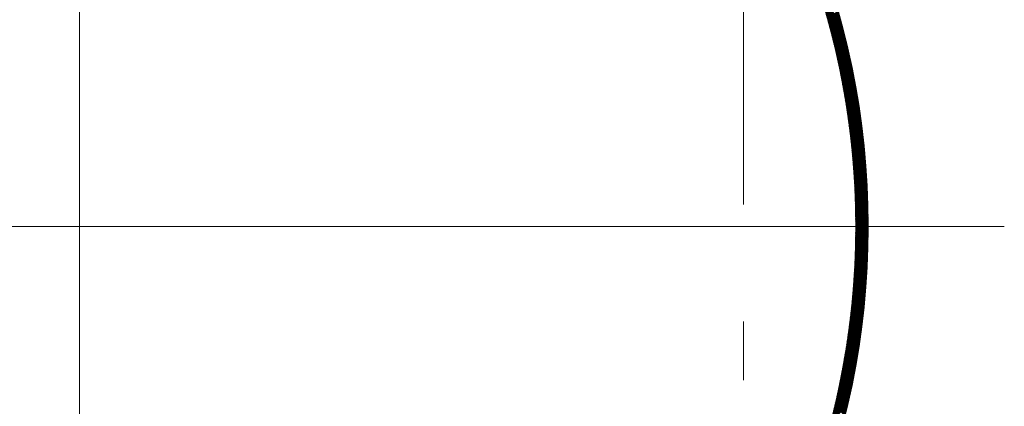
# Model space of a CAD drawing. Units: millimetres. Extents: x 55913 to 63967, y -1380 to 4142.
# Drawn here: x 57377 to 57495, y 3221 to 3268 of the extents above; entities that cross this region are included whole.
import ezdxf

# ---------------------------------------------------------------- set-up
doc = ezdxf.new("R2010")
doc.units = ezdxf.units.MM
doc.header["$LTSCALE"] = 101.6
doc.linetypes.add('破線の種類-8', pattern=[1.25, 0.625, -0.20828, 0.06943, -0.13893, 0.06943, -0.13893])
for name, color, linetype, lineweight in [('001', 7, 'Continuous', 18), ('003', 7, 'Continuous', 18), ('一般', 7, 'Continuous', 5)]:
    doc.layers.add(name, color=color, linetype=linetype, lineweight=lineweight)

# ---------------------------------------------------------------- blocks, each defined once
blk = doc.blocks.new('グループ-29')
at = {"layer": '001', "color": 7, "linetype": 'Continuous', "lineweight": 15}
for p, q in [((57383.91, 3129.11), (57383.91, 3356.17)), ((57272.5, 3242.64), (57495.31, 3242.64))]:
    blk.add_line(p, q, dxfattribs=at)
at = {"layer": '003', "color": 7, "linetype": '破線の種類-8', "lineweight": 15}
blk.add_line((57463.91, 2864.3), (57463.91, 3457.97), dxfattribs=at)
at = {"layer": '003', "color": 7, "lineweight": 15}
for p, q in [((57475.61, 3267.46), (57473.42, 3269.65)), ((57475.66, 3267.27), (57473.48, 3269.45)), ((57475.71, 3267.08), (57473.54, 3269.25)), ((57475.76, 3266.88), (57473.6, 3269.04)), ((57475.81, 3266.69), (57473.66, 3268.84)), ((57475.86, 3266.5), (57473.72, 3268.65)), ((57475.91, 3266.31), (57473.78, 3268.45)), ((57475.96, 3266.12), (57473.83, 3268.25)), ((57476.01, 3265.93), (57473.89, 3268.05)), ((57476.06, 3265.74), (57473.94, 3267.85)), ((57476.1, 3265.55), (57474, 3267.66)), ((57474.06, 3267.42), (57475.28, 3268.64)), ((57474.09, 3267.31), (57475.31, 3268.53)), ((57474.12, 3267.2), (57475.34, 3268.42)), ((57474.15, 3267.09), (57475.37, 3268.31)), ((57474.18, 3266.98), (57475.41, 3268.2)), ((57474.21, 3266.87), (57475.44, 3268.09)), ((57474.24, 3266.76), (57475.47, 3267.98)), ((57474.27, 3266.65), (57475.5, 3267.87)), ((57474.3, 3266.53), (57475.53, 3267.76)), ((57474.33, 3266.42), (57475.56, 3267.65)), ((57474.36, 3266.31), (57475.59, 3267.54)), ((57476.15, 3265.37), (57474.05, 3267.46)), ((57476.2, 3265.18), (57474.11, 3267.27)), ((57476.24, 3264.99), (57474.16, 3267.07)), ((57476.29, 3264.81), (57474.21, 3266.88)), ((57476.33, 3264.62), (57474.26, 3266.69)), ((57476.37, 3264.43), (57474.31, 3266.49)), ((57476.42, 3264.25), (57474.36, 3266.3)), ((57474.39, 3266.2), (57475.62, 3267.42)), ((57474.42, 3266.08), (57475.65, 3267.31)), ((57474.45, 3265.97), (57475.68, 3267.2)), ((57474.48, 3265.86), (57475.71, 3267.09)), ((57474.51, 3265.75), (57475.74, 3266.98)), ((57474.54, 3265.63), (57475.77, 3266.87)), ((57474.57, 3265.52), (57475.8, 3266.75)), ((57474.59, 3265.41), (57475.83, 3266.64)), ((57474.62, 3265.3), (57475.86, 3266.53)), ((57474.65, 3265.18), (57475.88, 3266.42)), ((57474.68, 3265.07), (57475.91, 3266.3)), ((57476.46, 3264.07), (57474.41, 3266.11)), ((57476.5, 3263.88), (57474.46, 3265.92)), ((57476.54, 3263.7), (57474.51, 3265.73)), ((57476.59, 3263.52), (57474.56, 3265.54)), ((57476.63, 3263.33), (57474.61, 3265.35)), ((57476.67, 3263.15), (57474.65, 3265.16)), ((57474.71, 3264.96), (57475.94, 3266.19)), ((57474.73, 3264.84), (57475.97, 3266.08)), ((57474.76, 3264.73), (57476, 3265.97)), ((57474.79, 3264.61), (57476.03, 3265.85)), ((57474.82, 3264.5), (57476.06, 3265.74)), ((57474.84, 3264.39), (57476.09, 3265.63)), ((57474.87, 3264.27), (57476.11, 3265.51)), ((57474.9, 3264.16), (57476.14, 3265.4)), ((57474.93, 3264.04), (57476.17, 3265.29)), ((57474.95, 3263.93), (57476.2, 3265.17)), ((57476.71, 3262.97), (57474.7, 3264.98)), ((57476.75, 3262.79), (57474.75, 3264.79)), ((57476.79, 3262.61), (57474.79, 3264.6)), ((57476.82, 3262.43), (57474.84, 3264.42)), ((57476.86, 3262.25), (57474.88, 3264.23)), ((57476.9, 3262.07), (57474.93, 3264.05)), ((57474.98, 3263.81), (57476.22, 3265.06)), ((57475.01, 3263.7), (57476.25, 3264.95)), ((57475.03, 3263.58), (57476.28, 3264.83)), ((57475.06, 3263.47), (57476.31, 3264.72)), ((57475.08, 3263.35), (57476.33, 3264.6)), ((57475.11, 3263.24), (57476.36, 3264.49)), ((57475.14, 3263.12), (57476.39, 3264.38)), ((57475.16, 3263.01), (57476.42, 3264.26)), ((57475.19, 3262.89), (57476.44, 3264.15)), ((57475.21, 3262.78), (57476.47, 3264.03)), ((57475.24, 3262.66), (57476.5, 3263.92)), ((57476.94, 3261.89), (57474.97, 3263.86)), ((57476.97, 3261.71), (57475.01, 3263.68)), ((57477.01, 3261.54), (57475.05, 3263.49)), ((57477.05, 3261.36), (57475.09, 3263.31)), ((57477.08, 3261.18), (57475.14, 3263.13)), ((57477.12, 3261.01), (57475.18, 3262.94)), ((57477.15, 3260.83), (57475.22, 3262.76)), ((57475.26, 3262.54), (57476.52, 3263.8)), ((57475.29, 3262.43), (57476.55, 3263.69)), ((57475.32, 3262.31), (57476.57, 3263.57)), ((57475.34, 3262.2), (57476.6, 3263.46)), ((57475.37, 3262.08), (57476.63, 3263.34)), ((57475.39, 3261.96), (57476.65, 3263.22)), ((57475.41, 3261.85), (57476.68, 3263.11)), ((57475.44, 3261.73), (57476.7, 3262.99)), ((57475.46, 3261.61), (57476.73, 3262.88)), ((57475.49, 3261.49), (57476.75, 3262.76)), ((57477.18, 3260.65), (57475.26, 3262.58)), ((57477.22, 3260.48), (57475.3, 3262.4)), ((57477.25, 3260.3), (57475.33, 3262.22)), ((57477.28, 3260.13), (57475.37, 3262.04)), ((57477.32, 3259.96), (57475.41, 3261.86)), ((57477.35, 3259.78), (57475.45, 3261.68)), ((57475.51, 3261.38), (57476.78, 3262.64)), ((57475.54, 3261.26), (57476.8, 3262.53)), ((57475.56, 3261.14), (57476.83, 3262.41)), ((57475.58, 3261.02), (57476.85, 3262.29)), ((57475.61, 3260.91), (57476.88, 3262.18)), ((57475.63, 3260.79), (57476.9, 3262.06)), ((57475.65, 3260.67), (57476.93, 3261.94)), ((57475.68, 3260.55), (57476.95, 3261.83)), ((57475.7, 3260.43), (57476.97, 3261.71)), ((57475.72, 3260.31), (57477, 3261.59)), ((57477.38, 3259.61), (57475.49, 3261.51)), ((57477.41, 3259.44), (57475.52, 3261.33)), ((57477.44, 3259.27), (57475.56, 3261.15)), ((57477.47, 3259.09), (57475.59, 3260.97)), ((57477.5, 3258.92), (57475.63, 3260.8)), ((57477.53, 3258.75), (57475.66, 3260.62)), ((57477.56, 3258.58), (57475.7, 3260.44)), ((57475.74, 3260.2), (57477.02, 3261.47)), ((57475.77, 3260.08), (57477.05, 3261.36)), ((57475.79, 3259.96), (57477.07, 3261.24)), ((57475.81, 3259.84), (57477.09, 3261.12)), ((57475.83, 3259.72), (57477.12, 3261)), ((57475.86, 3259.6), (57477.14, 3260.88)), ((57475.88, 3259.48), (57477.16, 3260.77)), ((57475.9, 3259.36), (57477.19, 3260.65)), ((57475.92, 3259.24), (57477.21, 3260.53)), ((57475.94, 3259.12), (57477.23, 3260.41)), ((57477.59, 3258.41), (57475.73, 3260.27)), ((57477.62, 3258.24), (57475.76, 3260.09)), ((57477.65, 3258.07), (57475.8, 3259.92)), ((57477.67, 3257.9), (57475.83, 3259.75)), ((57477.7, 3257.73), (57475.86, 3259.57)), ((57477.73, 3257.57), (57475.89, 3259.4)), ((57477.75, 3257.4), (57475.92, 3259.23)), ((57475.97, 3259), (57477.25, 3260.29)), ((57475.99, 3258.88), (57477.28, 3260.17)), ((57476.01, 3258.76), (57477.3, 3260.05)), ((57476.03, 3258.64), (57477.32, 3259.93)), ((57476.05, 3258.52), (57477.34, 3259.81)), ((57476.07, 3258.4), (57477.36, 3259.69)), ((57476.09, 3258.28), (57477.39, 3259.57)), ((57476.11, 3258.16), (57477.41, 3259.46)), ((57476.13, 3258.04), (57477.43, 3259.34)), ((57476.15, 3257.92), (57477.45, 3259.22)), ((57477.78, 3257.23), (57475.96, 3259.05)), ((57477.81, 3257.06), (57475.99, 3258.88)), ((57477.83, 3256.9), (57476.02, 3258.71)), ((57477.86, 3256.73), (57476.05, 3258.54)), ((57477.88, 3256.56), (57476.08, 3258.37)), ((57477.91, 3256.4), (57476.1, 3258.2)), ((57477.93, 3256.23), (57476.13, 3258.03)), ((57476.17, 3257.79), (57477.47, 3259.09)), ((57476.19, 3257.67), (57477.49, 3258.97)), ((57476.21, 3257.55), (57477.51, 3258.85)), ((57476.23, 3257.43), (57477.53, 3258.73)), ((57476.25, 3257.31), (57477.56, 3258.61)), ((57476.27, 3257.19), (57477.58, 3258.49)), ((57476.29, 3257.06), (57477.6, 3258.37)), ((57476.31, 3256.94), (57477.62, 3258.25)), ((57476.33, 3256.82), (57477.64, 3258.13)), ((57476.35, 3256.7), (57477.66, 3258.01)), ((57477.95, 3256.07), (57476.16, 3257.86)), ((57477.98, 3255.9), (57476.19, 3257.69)), ((57478, 3255.74), (57476.22, 3257.52)), ((57478.02, 3255.57), (57476.24, 3257.35)), ((57478.05, 3255.41), (57476.27, 3257.19)), ((57478.07, 3255.25), (57476.3, 3257.02)), ((57478.09, 3255.08), (57476.32, 3256.85)), ((57476.36, 3256.57), (57477.68, 3257.89)), ((57476.38, 3256.45), (57477.7, 3257.76)), ((57476.4, 3256.33), (57477.72, 3257.64)), ((57476.42, 3256.2), (57477.74, 3257.52)), ((57476.44, 3256.08), (57477.75, 3257.4)), ((57476.45, 3255.96), (57477.77, 3257.28)), ((57476.47, 3255.83), (57477.79, 3257.15)), ((57476.49, 3255.71), (57477.81, 3257.03)), ((57476.51, 3255.58), (57477.83, 3256.91)), ((57478.11, 3254.92), (57476.35, 3256.68)), ((57478.13, 3254.76), (57476.37, 3256.52)), ((57478.15, 3254.6), (57476.4, 3256.35)), ((57478.17, 3254.43), (57476.42, 3256.18)), ((57478.19, 3254.27), (57476.45, 3256.02)), ((57478.21, 3254.11), (57476.47, 3255.85)), ((57478.23, 3253.95), (57476.49, 3255.69)), ((57476.52, 3255.46), (57477.85, 3256.78)), ((57476.54, 3255.34), (57477.87, 3256.66)), ((57476.56, 3255.21), (57477.89, 3256.54)), ((57476.58, 3255.09), (57477.9, 3256.42)), ((57476.59, 3254.96), (57477.92, 3256.29)), ((57476.61, 3254.84), (57477.94, 3256.17)), ((57476.63, 3254.71), (57477.96, 3256.04)), ((57476.64, 3254.59), (57477.97, 3255.92)), ((57476.66, 3254.46), (57477.99, 3255.8)), ((57476.67, 3254.34), (57478.01, 3255.67)), ((57478.25, 3253.79), (57476.52, 3255.52)), ((57478.27, 3253.63), (57476.54, 3255.36)), ((57478.29, 3253.47), (57476.56, 3255.2)), ((57478.31, 3253.31), (57476.58, 3255.03)), ((57478.32, 3253.15), (57476.6, 3254.87)), ((57478.34, 3252.99), (57476.63, 3254.71)), ((57478.36, 3252.83), (57476.65, 3254.55)), ((57476.69, 3254.21), (57478.03, 3255.55)), ((57476.7, 3254.08), (57478.04, 3255.42)), ((57476.72, 3253.96), (57478.06, 3255.3)), ((57476.74, 3253.83), (57478.08, 3255.17)), ((57476.75, 3253.71), (57478.09, 3255.05)), ((57476.77, 3253.58), (57478.11, 3254.92)), ((57476.78, 3253.45), (57478.13, 3254.8)), ((57476.8, 3253.33), (57478.14, 3254.67)), ((57476.81, 3253.2), (57478.16, 3254.55)), ((57476.82, 3253.07), (57478.17, 3254.42)), ((57478.38, 3252.67), (57476.67, 3254.38)), ((57478.39, 3252.52), (57476.69, 3254.22)), ((57478.41, 3252.36), (57476.71, 3254.06)), ((57478.43, 3252.2), (57476.73, 3253.9)), ((57478.44, 3252.04), (57476.75, 3253.74)), ((57478.46, 3251.89), (57476.77, 3253.58)), ((57478.47, 3251.73), (57476.78, 3253.42)), ((57478.49, 3251.57), (57476.8, 3253.26)), ((57476.84, 3252.95), (57478.19, 3254.3)), ((57476.85, 3252.82), (57478.21, 3254.17)), ((57476.87, 3252.69), (57478.22, 3254.05)), ((57476.88, 3252.56), (57478.24, 3253.92)), ((57476.89, 3252.44), (57478.25, 3253.79)), ((57476.91, 3252.31), (57478.27, 3253.67)), ((57476.92, 3252.18), (57478.28, 3253.54)), ((57476.93, 3252.05), (57478.3, 3253.41)), ((57476.95, 3251.92), (57478.31, 3253.29)), ((57478.5, 3251.42), (57476.82, 3253.1)), ((57478.52, 3251.26), (57476.84, 3252.94)), ((57478.53, 3251.11), (57476.86, 3252.78)), ((57478.54, 3250.95), (57476.87, 3252.62)), ((57478.56, 3250.8), (57476.89, 3252.46)), ((57478.57, 3250.64), (57476.91, 3252.31)), ((57478.58, 3250.49), (57476.92, 3252.15)), ((57476.96, 3251.79), (57478.32, 3253.16)), ((57476.97, 3251.66), (57478.34, 3253.03)), ((57476.98, 3251.54), (57478.35, 3252.9)), ((57477, 3251.41), (57478.37, 3252.78)), ((57477.01, 3251.28), (57478.38, 3252.65)), ((57477.02, 3251.15), (57478.39, 3252.52)), ((57477.03, 3251.02), (57478.41, 3252.39)), ((57477.04, 3250.89), (57478.42, 3252.26)), ((57477.05, 3250.76), (57478.43, 3252.14)), ((57478.6, 3250.33), (57476.94, 3251.99)), ((57478.61, 3250.18), (57476.95, 3251.83)), ((57478.62, 3250.03), (57476.97, 3251.68)), ((57478.63, 3249.87), (57476.99, 3251.52)), ((57478.64, 3249.72), (57477, 3251.36)), ((57478.65, 3249.57), (57477.01, 3251.21)), ((57478.67, 3249.42), (57477.03, 3251.05)), ((57478.68, 3249.26), (57477.04, 3250.9)), ((57477.07, 3250.63), (57478.44, 3252.01)), ((57477.08, 3250.5), (57478.46, 3251.88)), ((57477.09, 3250.37), (57478.47, 3251.75)), ((57477.1, 3250.24), (57478.48, 3251.62)), ((57477.11, 3250.11), (57478.49, 3251.49)), ((57477.12, 3249.97), (57478.51, 3251.36)), ((57477.13, 3249.84), (57478.52, 3251.23)), ((57477.14, 3249.71), (57478.53, 3251.1)), ((57477.15, 3249.58), (57478.54, 3250.97)), ((57478.69, 3249.11), (57477.06, 3250.74)), ((57478.7, 3248.96), (57477.07, 3250.59)), ((57478.71, 3248.81), (57477.08, 3250.43)), ((57478.72, 3248.66), (57477.1, 3250.28)), ((57478.73, 3248.51), (57477.11, 3250.12)), ((57478.74, 3248.36), (57477.12, 3249.97)), ((57478.74, 3248.2), (57477.13, 3249.82)), ((57477.16, 3249.45), (57478.55, 3250.84)), ((57477.17, 3249.32), (57478.56, 3250.71)), ((57477.18, 3249.18), (57478.58, 3250.58)), ((57477.19, 3249.05), (57478.59, 3250.45)), ((57477.2, 3248.92), (57478.6, 3250.32)), ((57477.21, 3248.79), (57478.61, 3250.19)), ((57477.21, 3248.65), (57478.62, 3250.06)), ((57477.22, 3248.52), (57478.63, 3249.93)), ((57477.23, 3248.39), (57478.64, 3249.8)), ((57478.75, 3248.05), (57477.14, 3249.66)), ((57478.76, 3247.91), (57477.15, 3249.51)), ((57478.77, 3247.76), (57477.17, 3249.36)), ((57478.78, 3247.61), (57477.18, 3249.21)), ((57478.79, 3247.46), (57477.19, 3249.06)), ((57478.79, 3247.31), (57477.2, 3248.9)), ((57478.8, 3247.16), (57477.21, 3248.75)), ((57478.81, 3247.01), (57477.22, 3248.6)), ((57477.24, 3248.26), (57478.65, 3249.66)), ((57477.25, 3248.12), (57478.66, 3249.53)), ((57477.25, 3247.99), (57478.67, 3249.4)), ((57477.26, 3247.85), (57478.68, 3249.27)), ((57477.27, 3247.72), (57478.69, 3249.14)), ((57477.28, 3247.59), (57478.69, 3249)), ((57477.28, 3247.45), (57478.7, 3248.87)), ((57477.29, 3247.32), (57478.71, 3248.74)), ((57477.3, 3247.18), (57478.72, 3248.61)), ((57478.81, 3246.86), (57477.23, 3248.45)), ((57478.82, 3246.72), (57477.24, 3248.3)), ((57478.83, 3246.57), (57477.25, 3248.15)), ((57478.83, 3246.42), (57477.25, 3248)), ((57478.84, 3246.27), (57477.26, 3247.85)), ((57478.84, 3246.13), (57477.27, 3247.7)), ((57478.85, 3245.98), (57477.28, 3247.55)), ((57478.85, 3245.83), (57477.29, 3247.4)), ((57477.3, 3247.05), (57478.73, 3248.47)), ((57477.31, 3246.91), (57478.74, 3248.34)), ((57477.32, 3246.78), (57478.74, 3248.2)), ((57477.32, 3246.64), (57478.75, 3248.07)), ((57477.33, 3246.51), (57478.76, 3247.94)), ((57477.33, 3246.37), (57478.77, 3247.8)), ((57477.34, 3246.23), (57478.77, 3247.67)), ((57477.34, 3246.1), (57478.78, 3247.53)), ((57477.35, 3245.96), (57478.79, 3247.4)), ((57478.86, 3245.69), (57477.29, 3247.25)), ((57478.86, 3245.54), (57477.3, 3247.1)), ((57478.87, 3245.39), (57477.31, 3246.95)), ((57478.87, 3245.25), (57477.31, 3246.81)), ((57478.88, 3245.1), (57477.32, 3246.66)), ((57478.88, 3244.96), (57477.33, 3246.51)), ((57478.88, 3244.81), (57477.33, 3246.36)), ((57478.89, 3244.67), (57477.34, 3246.22)), ((57477.35, 3245.82), (57478.79, 3247.27)), ((57477.36, 3245.69), (57478.8, 3247.13)), ((57477.36, 3245.55), (57478.81, 3247)), ((57477.37, 3245.41), (57478.81, 3246.86)), ((57477.37, 3245.28), (57478.82, 3246.72)), ((57477.37, 3245.14), (57478.83, 3246.59)), ((57477.38, 3245), (57478.83, 3246.45)), ((57477.38, 3244.86), (57478.84, 3246.32)), ((57477.38, 3244.72), (57478.84, 3246.18)), ((57478.89, 3244.53), (57477.34, 3246.07)), ((57478.89, 3244.38), (57477.35, 3245.92)), ((57478.89, 3244.24), (57477.35, 3245.78)), ((57478.9, 3244.09), (57477.36, 3245.63)), ((57478.9, 3243.95), (57477.36, 3245.48)), ((57478.9, 3243.81), (57477.37, 3245.34)), ((57478.9, 3243.66), (57477.37, 3245.19)), ((57478.9, 3243.52), (57477.38, 3245.05)), ((57477.39, 3244.59), (57478.85, 3246.04)), ((57477.39, 3244.45), (57478.85, 3245.91)), ((57477.39, 3244.31), (57478.86, 3245.77)), ((57477.39, 3244.17), (57478.86, 3245.63)), ((57477.4, 3244.03), (57478.86, 3245.5)), ((57477.4, 3243.89), (57478.87, 3245.36)), ((57477.4, 3243.75), (57478.87, 3245.22)), ((57477.4, 3243.61), (57478.88, 3245.08)), ((57477.4, 3243.47), (57478.88, 3244.95)), ((57478.9, 3243.38), (57477.38, 3244.9)), ((57478.91, 3243.24), (57477.38, 3244.76)), ((57478.91, 3243.09), (57477.39, 3244.61)), ((57478.91, 3242.95), (57477.39, 3244.47)), ((57478.91, 3242.81), (57477.39, 3244.32)), ((57478.91, 3242.67), (57477.39, 3244.18)), ((57477.4, 3243.33), (57478.88, 3244.81)), ((57478.91, 3242.53), (57477.4, 3244.04)), ((57478.91, 3242.39), (57477.4, 3243.89)), ((57478.91, 3242.24), (57477.4, 3243.75)), ((57477.41, 3243.19), (57478.89, 3244.67)), ((57477.41, 3243.05), (57478.89, 3244.53)), ((57477.41, 3242.91), (57478.89, 3244.39)), ((57477.41, 3242.77), (57478.89, 3244.25)), ((57477.41, 3242.63), (57478.9, 3244.11)), ((57477.41, 3242.48), (57478.9, 3243.97)), ((57477.41, 3242.34), (57478.9, 3243.84)), ((57477.39, 3241.06), (57478.91, 3242.57)), ((57478.91, 3242.1), (57477.4, 3243.61)), ((57478.9, 3241.96), (57477.4, 3243.46)), ((57477.4, 3241.92), (57478.9, 3243.42)), ((57478.9, 3241.82), (57477.4, 3243.32)), ((57477.4, 3241.77), (57478.91, 3243.27)), ((57477.4, 3241.63), (57478.91, 3243.13)), ((57477.4, 3241.49), (57478.91, 3242.99)), ((57477.4, 3241.34), (57478.91, 3242.85)), ((57477.4, 3241.2), (57478.91, 3242.71)), ((57477.41, 3242.2), (57478.9, 3243.7)), ((57477.41, 3242.06), (57478.9, 3243.56)), ((57478.9, 3241.68), (57477.41, 3243.18)), ((57478.9, 3241.54), (57477.41, 3243.04)), ((57478.9, 3241.4), (57477.41, 3242.9)), ((57478.9, 3241.26), (57477.41, 3242.75)), ((57478.9, 3241.12), (57477.41, 3242.61)), ((57477.37, 3240.04), (57478.9, 3241.57)), ((57477.37, 3239.9), (57478.9, 3241.43)), ((57477.38, 3240.48), (57478.91, 3242)), ((57477.38, 3240.33), (57478.9, 3241.86)), ((57477.38, 3240.19), (57478.9, 3241.72)), ((57477.39, 3240.91), (57478.91, 3242.43)), ((57477.39, 3240.77), (57478.91, 3242.29)), ((57477.39, 3240.62), (57478.91, 3242.14)), ((57478.88, 3240.43), (57477.4, 3241.91)), ((57478.88, 3240.29), (57477.4, 3241.77)), ((57478.87, 3240.16), (57477.4, 3241.63)), ((57478.87, 3240.02), (57477.4, 3241.49)), ((57478.89, 3240.99), (57477.41, 3242.47)), ((57478.89, 3240.85), (57477.41, 3242.33)), ((57478.89, 3240.71), (57477.41, 3242.19)), ((57478.88, 3240.57), (57477.41, 3242.05)), ((57477.33, 3238.87), (57478.88, 3240.42)), ((57477.33, 3238.72), (57478.88, 3240.28)), ((57477.34, 3239.17), (57478.89, 3240.71)), ((57477.34, 3239.02), (57478.88, 3240.57)), ((57477.35, 3239.46), (57478.89, 3241)), ((57477.35, 3239.31), (57478.89, 3240.86)), ((57477.36, 3239.75), (57478.9, 3241.29)), ((57477.36, 3239.61), (57478.9, 3241.14)), ((57478.84, 3239.06), (57477.38, 3240.52)), ((57478.83, 3238.92), (57477.38, 3240.38)), ((57478.83, 3238.79), (57477.38, 3240.24)), ((57478.86, 3239.61), (57477.39, 3241.07)), ((57478.85, 3239.47), (57477.39, 3240.93)), ((57478.85, 3239.33), (57477.39, 3240.79)), ((57478.84, 3239.2), (57477.39, 3240.65)), ((57478.87, 3239.88), (57477.4, 3241.35)), ((57478.86, 3239.74), (57477.4, 3241.21)), ((57477.27, 3237.54), (57478.84, 3239.11)), ((57477.28, 3237.83), (57478.85, 3239.4)), ((57477.28, 3237.69), (57478.85, 3239.26)), ((57477.29, 3237.98), (57478.86, 3239.55)), ((57477.3, 3238.13), (57478.86, 3239.7)), ((57477.31, 3238.43), (57478.87, 3239.99)), ((57477.31, 3238.28), (57478.87, 3239.84)), ((57477.32, 3238.58), (57478.87, 3240.13)), ((57478.78, 3237.71), (57477.34, 3239.14)), ((57478.77, 3237.57), (57477.34, 3239.01)), ((57478.79, 3237.97), (57477.35, 3239.42)), ((57478.79, 3237.84), (57477.35, 3239.28)), ((57478.81, 3238.38), (57477.36, 3239.83)), ((57478.81, 3238.24), (57477.36, 3239.69)), ((57478.8, 3238.11), (57477.36, 3239.55)), ((57478.82, 3238.65), (57477.37, 3240.1)), ((57478.82, 3238.52), (57477.37, 3239.96)), ((57477.19, 3236.33), (57478.79, 3237.93)), ((57477.2, 3236.48), (57478.8, 3238.08)), ((57477.21, 3236.63), (57478.8, 3238.22)), ((57477.22, 3236.78), (57478.81, 3238.37)), ((57477.23, 3236.94), (57478.82, 3238.52)), ((57477.24, 3237.09), (57478.82, 3238.67)), ((57477.25, 3237.24), (57478.83, 3238.82)), ((57477.26, 3237.39), (57478.84, 3238.96)), ((57478.72, 3236.64), (57477.29, 3238.06)), ((57478.71, 3236.5), (57477.29, 3237.92)), ((57478.73, 3236.77), (57477.3, 3238.19)), ((57478.74, 3237.04), (57477.31, 3238.46)), ((57478.73, 3236.9), (57477.31, 3238.33)), ((57478.75, 3237.17), (57477.32, 3238.6)), ((57478.76, 3237.44), (57477.33, 3238.87)), ((57478.76, 3237.3), (57477.33, 3238.73)), ((57477.1, 3235.11), (57478.72, 3236.73)), ((57477.12, 3235.26), (57478.73, 3236.88)), ((57477.13, 3235.42), (57478.74, 3237.03)), ((57477.14, 3235.57), (57478.75, 3237.18)), ((57477.15, 3235.72), (57478.76, 3237.33)), ((57477.16, 3235.87), (57478.77, 3237.48)), ((57477.17, 3236.03), (57478.77, 3237.63)), ((57477.18, 3236.18), (57478.78, 3237.78)), ((57478.62, 3235.31), (57477.22, 3236.72)), ((57478.63, 3235.45), (57477.23, 3236.85)), ((57478.65, 3235.71), (57477.24, 3237.12)), ((57478.64, 3235.58), (57477.24, 3236.99)), ((57478.66, 3235.84), (57477.25, 3237.25)), ((57478.67, 3235.97), (57477.26, 3237.39)), ((57478.69, 3236.24), (57477.27, 3237.65)), ((57478.68, 3236.11), (57477.27, 3237.52)), ((57478.7, 3236.37), (57477.28, 3237.79)), ((57476.99, 3233.87), (57478.64, 3235.51)), ((57477.01, 3234.02), (57478.65, 3235.67)), ((57477.02, 3234.18), (57478.66, 3235.82)), ((57477.04, 3234.34), (57478.67, 3235.97)), ((57477.05, 3234.49), (57478.68, 3236.12)), ((57477.06, 3234.65), (57478.69, 3236.27)), ((57477.08, 3234.8), (57478.7, 3236.43)), ((57477.09, 3234.95), (57478.71, 3236.58)), ((57478.53, 3234.14), (57477.14, 3235.53)), ((57478.54, 3234.27), (57477.15, 3235.66)), ((57478.55, 3234.4), (57477.16, 3235.79)), ((57478.56, 3234.53), (57477.17, 3235.92)), ((57478.58, 3234.79), (57477.18, 3236.19)), ((57478.57, 3234.66), (57477.18, 3236.06)), ((57478.59, 3234.92), (57477.19, 3236.32)), ((57478.6, 3235.05), (57477.2, 3236.45)), ((57478.61, 3235.18), (57477.21, 3236.59)), ((57476.87, 3232.61), (57478.54, 3234.28)), ((57476.88, 3232.77), (57478.55, 3234.44)), ((57476.9, 3232.93), (57478.57, 3234.59)), ((57476.92, 3233.08), (57478.58, 3234.75)), ((57476.93, 3233.24), (57478.59, 3234.9)), ((57476.95, 3233.4), (57478.6, 3235.05)), ((57476.96, 3233.56), (57478.62, 3235.21)), ((57476.98, 3233.71), (57478.63, 3235.36)), ((57478.41, 3232.98), (57477.04, 3234.35)), ((57478.43, 3233.11), (57477.05, 3234.48)), ((57478.44, 3233.24), (57477.06, 3234.61)), ((57478.45, 3233.36), (57477.07, 3234.74)), ((57478.47, 3233.49), (57477.08, 3234.87)), ((57478.48, 3233.62), (57477.09, 3235.01)), ((57478.49, 3233.75), (57477.11, 3235.14)), ((57478.5, 3233.88), (57477.12, 3235.27)), ((57478.51, 3234.01), (57477.13, 3235.4)), ((57476.74, 3231.49), (57478.44, 3233.19)), ((57476.76, 3231.65), (57478.45, 3233.35)), ((57476.78, 3231.81), (57478.47, 3233.5)), ((57476.8, 3231.97), (57478.48, 3233.66)), ((57476.81, 3232.13), (57478.5, 3233.81)), ((57476.83, 3232.29), (57478.51, 3233.97)), ((57476.85, 3232.45), (57478.52, 3234.13)), ((57478.29, 3231.83), (57476.93, 3233.19)), ((57478.3, 3231.96), (57476.94, 3233.32)), ((57478.32, 3232.08), (57476.95, 3233.45)), ((57478.33, 3232.21), (57476.97, 3233.58)), ((57478.35, 3232.34), (57476.98, 3233.71)), ((57478.36, 3232.47), (57476.99, 3233.84)), ((57478.37, 3232.59), (57477, 3233.97)), ((57478.39, 3232.72), (57477.02, 3234.09)), ((57478.4, 3232.85), (57477.03, 3234.22)), ((57476.58, 3230.2), (57478.3, 3231.92)), ((57476.6, 3230.36), (57478.32, 3232.08)), ((57476.62, 3230.52), (57478.34, 3232.24)), ((57476.64, 3230.69), (57478.35, 3232.4)), ((57476.66, 3230.85), (57478.37, 3232.56)), ((57476.68, 3231.01), (57478.39, 3232.72)), ((57476.7, 3231.17), (57478.4, 3232.87)), ((57476.72, 3231.33), (57478.42, 3233.03)), ((57478.14, 3230.57), (57476.79, 3231.92)), ((57478.15, 3230.69), (57476.8, 3232.04)), ((57478.17, 3230.82), (57476.82, 3232.17)), ((57478.18, 3230.95), (57476.83, 3232.3)), ((57478.2, 3231.07), (57476.85, 3232.42)), ((57478.22, 3231.2), (57476.86, 3232.55)), ((57478.23, 3231.32), (57476.87, 3232.68)), ((57478.25, 3231.45), (57476.89, 3232.81)), ((57478.26, 3231.58), (57476.9, 3232.94)), ((57478.28, 3231.7), (57476.92, 3233.06)), ((57476.41, 3229.04), (57478.17, 3230.8)), ((57476.44, 3229.21), (57478.19, 3230.96)), ((57476.46, 3229.38), (57478.21, 3231.12)), ((57476.48, 3229.54), (57478.23, 3231.28)), ((57476.51, 3229.71), (57478.24, 3231.44)), ((57476.53, 3229.87), (57478.26, 3231.6)), ((57476.55, 3230.03), (57478.28, 3231.76)), ((57477.99, 3229.45), (57476.65, 3230.78)), ((57478, 3229.57), (57476.67, 3230.91)), ((57478.02, 3229.7), (57476.68, 3231.03)), ((57478.04, 3229.82), (57476.7, 3231.16)), ((57478.05, 3229.94), (57476.71, 3231.28)), ((57478.07, 3230.07), (57476.73, 3231.41)), ((57478.09, 3230.19), (57476.75, 3231.54)), ((57478.1, 3230.32), (57476.76, 3231.66)), ((57478.12, 3230.44), (57476.78, 3231.79)), ((57476.23, 3227.88), (57478.02, 3229.66)), ((57476.26, 3228.04), (57478.04, 3229.82)), ((57476.29, 3228.21), (57478.06, 3229.98)), ((57476.31, 3228.38), (57478.08, 3230.15)), ((57476.34, 3228.55), (57478.1, 3230.31)), ((57476.36, 3228.71), (57478.12, 3230.47)), ((57476.39, 3228.88), (57478.15, 3230.64)), ((57477.81, 3228.21), (57476.48, 3229.54)), ((57477.82, 3228.34), (57476.5, 3229.66)), ((57477.84, 3228.46), (57476.52, 3229.78)), ((57477.86, 3228.58), (57476.54, 3229.91)), ((57477.88, 3228.71), (57476.55, 3230.03)), ((57477.9, 3228.83), (57476.57, 3230.16)), ((57477.92, 3228.95), (57476.59, 3230.28)), ((57477.93, 3229.08), (57476.6, 3230.41)), ((57477.95, 3229.2), (57476.62, 3230.53)), ((57477.97, 3229.32), (57476.64, 3230.66)), ((57476.01, 3226.52), (57477.82, 3228.33)), ((57476.04, 3226.69), (57477.85, 3228.5)), ((57476.07, 3226.86), (57477.87, 3228.67)), ((57476.09, 3227.03), (57477.9, 3228.83)), ((57476.12, 3227.2), (57477.92, 3229)), ((57476.15, 3227.37), (57477.95, 3229.16)), ((57476.18, 3227.54), (57477.97, 3229.33)), ((57476.21, 3227.71), (57477.99, 3229.49)), ((57477.63, 3227.12), (57476.32, 3228.43)), ((57477.65, 3227.24), (57476.34, 3228.55)), ((57477.67, 3227.36), (57476.36, 3228.67)), ((57477.69, 3227.48), (57476.38, 3228.79)), ((57477.71, 3227.6), (57476.39, 3228.92)), ((57477.73, 3227.72), (57476.41, 3229.04)), ((57477.75, 3227.85), (57476.43, 3229.16)), ((57477.77, 3227.97), (57476.45, 3229.29)), ((57477.79, 3228.09), (57476.47, 3229.41)), ((57475.79, 3225.31), (57477.64, 3227.16)), ((57475.82, 3225.48), (57477.66, 3227.33)), ((57475.85, 3225.65), (57477.69, 3227.49)), ((57475.88, 3225.83), (57477.72, 3227.66)), ((57475.91, 3226), (57477.75, 3227.83)), ((57475.95, 3226.17), (57477.77, 3228)), ((57475.98, 3226.34), (57477.8, 3228.17)), ((57477.42, 3225.91), (57476.12, 3227.21)), ((57477.44, 3226.03), (57476.14, 3227.33)), ((57477.46, 3226.15), (57476.16, 3227.45)), ((57477.49, 3226.27), (57476.18, 3227.57)), ((57477.51, 3226.39), (57476.2, 3227.69)), ((57477.53, 3226.51), (57476.22, 3227.82)), ((57477.55, 3226.63), (57476.24, 3227.94)), ((57477.57, 3226.75), (57476.26, 3228.06)), ((57477.59, 3226.87), (57476.28, 3228.18)), ((57477.61, 3227), (57476.3, 3228.3)), ((57475.55, 3224.08), (57477.43, 3225.96)), ((57475.58, 3224.25), (57477.46, 3226.13)), ((57475.62, 3224.43), (57477.49, 3226.31)), ((57475.65, 3224.61), (57477.52, 3226.48)), ((57475.69, 3224.78), (57477.55, 3226.65)), ((57475.72, 3224.96), (57477.58, 3226.82)), ((57475.75, 3225.13), (57477.61, 3226.99)), ((57477.2, 3224.72), (57475.91, 3226)), ((57477.22, 3224.84), (57475.94, 3226.12)), ((57477.25, 3224.95), (57475.96, 3226.24)), ((57477.27, 3225.07), (57475.98, 3226.36)), ((57477.29, 3225.19), (57476, 3226.48)), ((57477.31, 3225.31), (57476.02, 3226.6)), ((57477.34, 3225.43), (57476.04, 3226.72)), ((57477.36, 3225.55), (57476.06, 3226.84)), ((57477.38, 3225.67), (57476.08, 3226.97)), ((57477.4, 3225.79), (57476.1, 3227.09)), ((57475.32, 3223), (57477.24, 3224.92)), ((57475.36, 3223.18), (57477.27, 3225.1)), ((57475.4, 3223.36), (57477.31, 3225.27)), ((57475.44, 3223.54), (57477.34, 3225.44)), ((57475.47, 3223.72), (57477.37, 3225.62)), ((57475.51, 3223.9), (57477.4, 3225.79)), ((57476.97, 3223.54), (57475.69, 3224.81)), ((57476.99, 3223.65), (57475.71, 3224.93)), ((57477.01, 3223.77), (57475.74, 3225.05)), ((57477.04, 3223.89), (57475.76, 3225.17)), ((57477.06, 3224.01), (57475.78, 3225.29)), ((57477.09, 3224.13), (57475.8, 3225.41)), ((57477.11, 3224.24), (57475.83, 3225.53)), ((57477.13, 3224.36), (57475.85, 3225.64)), ((57477.15, 3224.48), (57475.87, 3225.76)), ((57477.18, 3224.6), (57475.89, 3225.88)), ((57475.04, 3221.73), (57477, 3223.69)), ((57475.08, 3221.91), (57477.03, 3223.87)), ((57475.12, 3222.1), (57477.07, 3224.04)), ((57475.16, 3222.28), (57477.1, 3224.22)), ((57475.2, 3222.46), (57477.14, 3224.4)), ((57475.24, 3222.64), (57477.17, 3224.57)), ((57475.28, 3222.82), (57477.21, 3224.75)), ((57476.72, 3222.37), (57475.45, 3223.63)), ((57476.74, 3222.49), (57475.48, 3223.75)), ((57476.77, 3222.6), (57475.5, 3223.87)), ((57476.79, 3222.72), (57475.53, 3223.99)), ((57476.82, 3222.84), (57475.55, 3224.1)), ((57476.84, 3222.95), (57475.57, 3224.22)), ((57476.87, 3223.07), (57475.6, 3224.34)), ((57476.89, 3223.19), (57475.62, 3224.46)), ((57476.92, 3223.3), (57475.65, 3224.58)), ((57476.94, 3223.42), (57475.67, 3224.69)), ((57474.73, 3220.43), (57476.73, 3222.43)), ((57474.78, 3220.62), (57476.77, 3222.62)), ((57474.82, 3220.81), (57476.81, 3222.8)), ((57474.87, 3220.99), (57476.85, 3222.98)), ((57474.91, 3221.18), (57476.89, 3223.15)), ((57474.95, 3221.36), (57476.92, 3223.33)), ((57475, 3221.55), (57476.96, 3223.51)), ((57476.46, 3221.22), (57475.21, 3222.47)), ((57476.49, 3221.33), (57475.23, 3222.59)), ((57476.51, 3221.45), (57475.26, 3222.7)), ((57476.54, 3221.56), (57475.28, 3222.82)), ((57476.56, 3221.68), (57475.31, 3222.93)), ((57476.59, 3221.79), (57475.33, 3223.05)), ((57476.62, 3221.91), (57475.36, 3223.17)), ((57476.64, 3222.02), (57475.38, 3223.28)), ((57476.67, 3222.14), (57475.41, 3223.4)), ((57476.69, 3222.25), (57475.43, 3223.52)), ((57474.45, 3219.3), (57476.49, 3221.34)), ((57474.5, 3219.49), (57476.53, 3221.53)), ((57474.54, 3219.68), (57476.57, 3221.71)), ((57474.59, 3219.87), (57476.61, 3221.89)), ((57474.64, 3220.06), (57476.65, 3222.07)), ((57474.69, 3220.25), (57476.69, 3222.25)), ((57476.19, 3220.07), (57474.94, 3221.32)), ((57476.22, 3220.19), (57474.97, 3221.43)), ((57476.24, 3220.3), (57475, 3221.55)), ((57476.27, 3220.42), (57475.02, 3221.66)), ((57476.3, 3220.53), (57475.05, 3221.78)), ((57476.32, 3220.64), (57475.08, 3221.89)), ((57476.35, 3220.76), (57475.1, 3222.01)), ((57476.38, 3220.87), (57475.13, 3222.12)), ((57476.41, 3220.99), (57475.15, 3222.24)), ((57476.43, 3221.1), (57475.18, 3222.35)), ((57474.4, 3219.11), (57476.45, 3221.16)), ((57476.13, 3219.85), (57474.89, 3221.09)), ((57476.16, 3219.96), (57474.92, 3221.2))]:
    blk.add_line(p, q, dxfattribs=at)
for radius in [95, 93.5]:
    blk.add_circle((57383.91, 3242.64), radius, dxfattribs=at)
blk = doc.blocks.new('グループ-30')
at = {"layer": '一般', "color": 7}
blk.add_blockref('グループ-29', (0, 0), dxfattribs=at)

msp = doc.modelspace()

# ---------------------------------------------------------------- block references
at = {"layer": '一般', "color": 7}
msp.add_blockref('グループ-30', (0, 0), dxfattribs=at)

doc.saveas('drawing.dxf')
